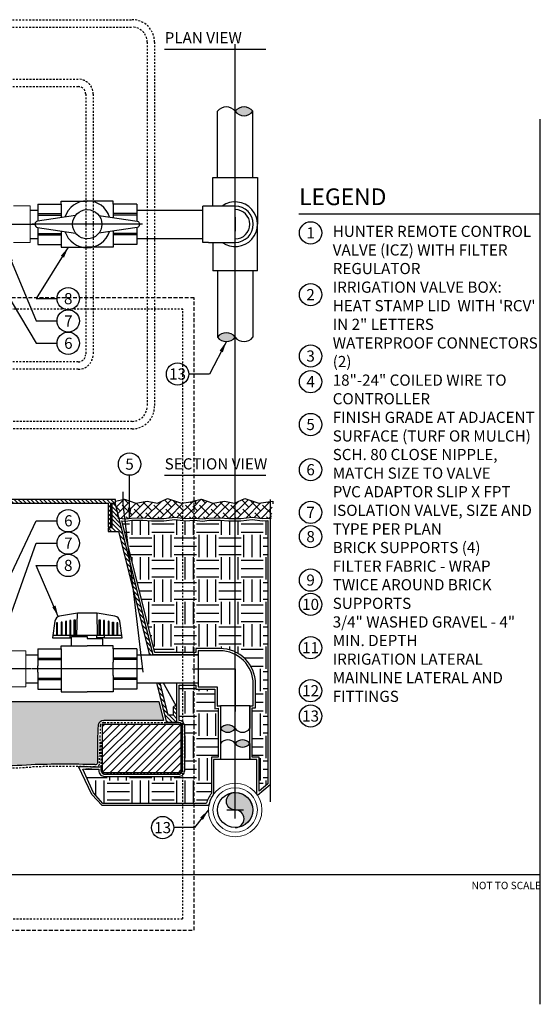
# Model space of a CAD drawing. Extents: x -3 to 267, y -12 to 57.
# Drawn here: x 164 to 199, y -9 to 57 of the extents above; entities that cross this region are included whole.
import ezdxf
from ezdxf.enums import TextEntityAlignment as Align

# ---------------------------------------------------------------- set-up
doc = ezdxf.new("R2010")
doc.units = 0
doc.header["$MEASUREMENT"] = 0
doc.linetypes.add('HIDDEN2', pattern=[0.1875, 0.125, -0.0625])
for name, color, linetype in [('HI-DETL-FINE', 249, 'Continuous'), ('HI-DETL-MED', 2, 'Continuous'), ('HI-DETL-THIN', 1, 'Continuous'), ('HI-HTCH-FILL', 9, 'Continuous'), ('HI-SCREEN', 252, 'Continuous'), ('HI-SCREEN-HIDDEN', 252, 'HIDDEN2'), ('HI-TEXT-STND', 2, 'Continuous')]:
    doc.layers.add(name, color=color, linetype=linetype)
doc.layers.add('HI-GRND', color=6, linetype='Continuous', lineweight=25)
doc.layers.add('HI-NPLT', color=252, linetype='HIDDEN2', plot=False)
doc.layers.add('REF', color=5, linetype='Continuous', plot=False)
doc.styles.add('HUNTER', font='ARIALN.TTF')
doc.styles.add('HUNTER BOLD', font='ARIALNB.TTF')
doc.dimstyles.new('HUNTER', dxfattribs={"dimtxt": 0.125, "dimasz": 0.1, "dimexe": 0.05, "dimexo": 0.05, "dimgap": 0.09, "dimtad": 0, "dimtoh": 1, "dimdec": 3, "dimzin": 3, "dimdsep": 46, "dimlunit": 4, "dimtxsty": 'HUNTER', "dimblk": 'ARCHTICK', "dimcen": 0.1, "dimclrd": 249, "dimclre": 249, "dimclrt": 1, "dimadec": 4, "dimazin": 2, "dimtfac": 1, "dimtdec": 3, "dimtofl": 0, "dimtmove": 2, "dimatfit": 0, "dimfxl": 1, "dimfrac": 2, "dimtolj": 1, "dimtzin": 0, "dimarcsym": 0})
pattern_1 = [(0, (4.5, 2), (1.5, 1.5), [1.5, -1.5]), (0, (4.5, 2.5625), (1.5, 1.5), [1.5, -1.5]), (0, (4.5, 3.125), (1.5, 1.5), [1.5, -1.5]), (90, (4.6875, 3.3125), (-1.5, 1.5), [1.5, -1.5]), (90, (5.25, 3.3125), (-1.5, 1.5), [1.5, -1.5]), (90, (5.8125, 3.3125), (-1.5, 1.5), [1.5, -1.5])]

# ---------------------------------------------------------------- blocks, each defined once
blk = doc.blocks.new('_ARCHTICK')
at = {"color": 0, "linetype": 'ByBlock', "const_width": 0.15}
blk.add_lwpolyline([(-0.5, -0.5), (0.5, 0.5)], dxfattribs=at)
blk = doc.blocks.new('VALVE-PLAN')
for points in [[(-0.5228080805476338, 0.3946415445999207), (-2.2313956613242, 0.1408398365403301, 0.3716523038024772), (-2.338029096541163, 0.01719652172683084), (-2.338029096541163, -0.01719652172683084, 0.3716523038024772), (-2.2313956613242, -0.1408398365403301), (-0.5228080805476338, -0.3946415445999207)], [(0.5228080805476338, 0.3946415445999207), (2.2313956613242, 0.1408398365403301, -0.3716523038024772), (2.338029096541163, 0.01719652172683084), (2.338029096541163, -0.01719652172683084, -0.3716523038024772), (2.2313956613242, -0.1408398365403301), (0.5228080805476338, -0.3946415445999207)]]:
    blk.add_lwpolyline(points, format="xyb")
blk.add_circle((0, 0), 0.6550345317692177)
for start, end in [(17.94814220968293, 162.0518577903171), (197.9481422096829, 342.0518577903171)]:
    blk.add_arc((0, 0), 1.050792760312362, start, end)

msp = doc.modelspace()

# ---------------------------------------------------------------- hatches: boundary and pattern name
at = {"layer": 'HI-HTCH-FILL'}
for points in [[(179.2977609507967, 51.28921991850883, -0.4999999999999999), (178.1102609507967, 51.28921991850883, -0.5)], [(176.9227609507967, 36.1078741664049, -0.4999999999999999), (178.1102609507967, 36.1078741664049, -0.5)], [(177.1240125165764, 9.794481806009522, -0.4999999999999999), (178.1102625165764, 9.794481806009522, -0.5)], [(179.0965125165764, 8.793070213081636, -0.4999999999999999), (178.1102625165764, 8.793070213081636, -0.5)]]:
    msp.add_hatch(color=256, dxfattribs=at).paths.add_polyline_path(points)
h = msp.add_hatch(dxfattribs=at)
h.set_pattern_fill('ANSI31', color=256, scale=1.6, angle=90)
h.set_pattern_definition([(135, (119.5362822656494, 13.19865074340386), (-0.1414213562373095, -0.1414213562373095), [])])
h.paths.add_polyline_path([(153.8179795102102, 24.94865074340385), (169.5669360248828, 24.94865074340385), (169.5669360248828, 23.34861912088312), (169.7669360248828, 23.34861912088312), (169.7669360248828, 24.94865074340386), (170.0679795102102, 24.94865074340386), (170.0679795102102, 25.19865074340385), (153.8179795102102, 25.19865074340385), (137.5679795102102, 25.19865074340386), (137.5679795102102, 24.94865074340386), (137.8690229955375, 24.94865074340386), (137.8690229955375, 23.34861912088313), (138.0690229955375, 23.34861912088313), (138.0690229955375, 24.94865074340385)])
h = msp.add_hatch(dxfattribs=at)
h.set_pattern_fill('ANSI38', color=256, scale=3)
h.set_pattern_definition([(45, (37.27923794254988, -11.10852721491096), (-0.2651650429449553, 0.2651650429449554), []), (135, (37.27923794254988, -11.10852721491096), (-0.795495128834866, 0.2651650429449554), [0.9375, -0.5625])])
h.paths.add_polyline_path([(170.0679795102102, 24.89865074340407), (170.1805209937893, 23.9446894126982), (170.2784564209068, 23.93595204097073), (170.7573354159857, 23.89195081129333), (171.1536542324992, 23.94970100156411), (171.8886364903548, 23.96845313167209), (172.4938704104414, 23.91313518244079), (173.3085149857787, 23.91313518244079), (174.0657124098096, 24.00414255752412), (174.7665817542764, 23.90864394389837), (175.3642296874964, 23.94865074340385), (175.4501324355005, 25.07374896782882), (174.5105216548949, 24.94865074340385), (173.5709108742893, 25.25413646693011), (172.8869641855598, 24.94865074340385), (172.2030174968303, 25.08414495717102), (171.4348782827641, 24.94865074340385), (170.6667390686979, 25.2163445771165), (170.0679795102102, 25.07365074340386)])
h = msp.add_hatch(dxfattribs=at)
h.set_pattern_fill('ANSI38', color=256, scale=3)
h.set_pattern_definition([(45, (42.46185361233767, -11.10842899048599), (-0.2651650429449553, 0.2651650429449554), []), (135, (42.46185361233767, -11.10842899048599), (-0.795495128834866, 0.2651650429449554), [0.9375, -0.5625])])
h.paths.add_polyline_path([(175.250595179998, 24.89874896782903), (175.3642296874964, 23.94865074340385), (175.4610720906946, 23.9360502653957), (175.9399510857735, 23.8920490357183), (176.336269902287, 23.94979922598908), (177.0712521601426, 23.96855135609706), (177.6764860802292, 23.91323340686575), (178.4911306555665, 23.91323340686575), (179.2483280795974, 24.00424078194909), (179.9491974240642, 23.90874216832334), (180.5468453572842, 23.95317963477655), (180.6327481052883, 25.07384719225379), (179.6931373246827, 24.94874896782882), (178.7535265440771, 25.25423469135507), (178.0695798553476, 24.94874896782882), (177.385633166618, 25.08424318159599), (176.6174939525519, 24.94874896782882), (175.8493547384857, 25.21644280154147), (175.250595179998, 25.07374896782882)])
h = msp.add_hatch(dxfattribs=at)
h.set_pattern_fill('ANSI31', color=256, scale=1.6, angle=90)
h.set_pattern_definition([(135, (133.4429795102102, 10.19865074340386), (-0.1414213562373095, -0.1414213562373095), [])])
edge = h.paths.add_edge_path()
edge.add_line((174.1929795102102, 10.19865074340385), (173.4855056951803, 10.19865074340385))
edge.add_line((173.4855056951803, 10.19865074340385), (174.1929795102102, 10.19865074340385))
edge.add_line((174.1929795102102, 10.19865074340385), (174.1929795102102, 11.19865074340385))
edge.add_arc((174.0679795102102, 11.19865074340385), 0.125, 0, 180)
edge.add_line((173.9429795102102, 11.19865074340385), (173.9429795102102, 10.69865074340385))
edge.add_line((173.9429795102102, 10.69865074340385), (173.6181931854238, 10.69865074340385))
edge.add_line((173.6181931854238, 10.69865074340385), (170.0679795102102, 24.89865074340386))
edge.add_line((170.0679795102102, 24.89865074340386), (169.8169360248828, 24.89865074340386))
edge.add_line((169.8169360248828, 24.89865074340386), (169.8169360248828, 23.29861912088312))
edge.add_line((169.8169360248828, 23.29861912088312), (169.5669360248828, 23.29861912088312))
edge.add_line((169.5669360248828, 23.29861912088312), (169.5669360248828, 23.04861912088312))
edge.add_line((169.5669360248828, 23.04861912088312), (170.2728202402655, 23.04861912088312))
edge.add_line((170.2728202402655, 23.04861912088312), (173.4855056951803, 10.19865074340385))
h = msp.add_hatch(dxfattribs=at)
h.set_pattern_fill('GRAVEL', color=256, scale=2.5, style=0)
h.set_pattern_definition([(228.012787504, (6.299999999999997, 4.5), (-20.00000000000016, -22.50000000000001), [0.33634, -33.29772011768425]), (184.969740728, (6.075000000000003, 4.25), (29.99999999999994, 2.500000000000088), [0.57717, -57.13981190307499]), (132.510447078, (5.5, 4.2), (25.00000000000029, -27.49999999999966), [0.4069700000000001, -40.29008149024925]), (267.273689006, (4.525000000000006, 3.575), (2.50000000000006, 50.00000000000004), [0.5255949999999996, -52.03389510407247]), (292.833654178, (4.5, 3.05), (-12.49999999999997, 30.00000000000007), [0.5153874999999996, -51.02343282022073]), (357.273689006, (4.700000000000003, 2.575), (-50.00000000000004, 2.500000000000064), [0.5255949999999996, -52.03389510407247]), (37.6942404667, (5.224999999999994, 2.55), (-32.49999999999999, -24.99999999999993), [0.6950725, -68.81212137229001]), (72.2553283749, (5.775000000000006, 2.975), (17.50000000000007, 55.00000000000001), [0.6562199999999996, -64.96580374203343]), (121.429565615, (5.974999999999994, 3.6), (-20.00000000000005, 32.49999999999997), [0.527375, -52.2101827743225]), (175.236358309, (5.700000000000003, 4.05), (27.49999999999996, -2.500000000000095), [0.6020800000000001, -29.50190644698075]), (222.397437798, (5.099999999999994, 4.1), (-29.99999999999991, -27.49999999999993), [0.77862, -77.08343751198724]), (138.814074834, (7, 3.55), (-17.50000000000008, 15), [0.2657524999999998, -26.30961203183674]), (171.46923439, (6.799999999999997, 3.725), (32.49999999999999, -4.999999999999988), [0.5055925, -50.0537785403925]), (225, (6.299999999999997, 3.8), (-2.775557561562891e-16, -2.499999999999832), [0.3535525, -3.18198140593275]), (203.198590514, (6.125, 4.1), (12.49999999999997, 4.999999999999939), [0.190395, -18.84903776465975]), (291.801409486, (5.950000000000003, 4.025), (-2.49999999999921, 7.500000000000257), [0.2692575, -13.19365451783625]), (30.96375653209999, (6.049999999999997, 3.775), (7.500000000000132, 4.999999999999948), [0.4373224999999999, -14.14005723711325]), (161.565051177, (6.424999999999997, 4), (5.000000000000028, -2.499999999999942), [0.3162274999999998, -7.589466650420996]), (16.389540334, (4.5, 4.025), (24.99999999999991, 7.50000000000011), [0.443, -43.8571128666735]), (70.3461759419, (4.924999999999997, 4.15), (-10.00000000000305, -27.50000000000849), [0.3716524999999999, -36.7935193682975]), (293.198590514, (6.424999999999997, 4.5), (-4.999999999999926, 12.49999999999998), [0.3807875, -18.65864526465975]), (343.610459666, (6.575000000000003, 4.15), (-24.99999999999991, 7.500000000000108), [0.4429999999999998, -43.85711286667247]), (339.44395478, (4.5, 2.475), (-12.50000000000009, 5.000000000000061), [0.4271999999999998, -20.93280936329374]), (294.775140569, (4.900000000000006, 2.325), (-12.50000000000001, 27.5), [0.357945, -35.43660765819]), (66.8014094864, (6.450000000000003, 2), (4.999999999999953, 12.49999999999993), [0.3807875, -18.65864526465975]), (17.3540246363, (6.599999999999994, 2.35), (-32.49999999999994, -9.999999999999908), [0.4190775, -41.48855903560001]), (69.44395478040002, (5.224999999999994, 2), (-5.000000000000018, -12.49999999999989), [0.2135999999999999, -21.14640936329373]), (101.309932474, (6.299999999999997, 2), (-2.499999999999909, 10.00000000000003), [0.127475, -12.620073783982]), (165.963756532, (6.275000000000006, 2.125), (7.499999999999897, -2.500000000000004), [0.5153875, -9.79237656404425]), (186.009005957, (5.775000000000006, 2.25), (25.00000000000011, 2.499999999999958), [0.477625, -47.28480793635701]), (303.690067526, (6.049999999999997, 3.55), (-2.499999999999968, 4.999999999999964), [0.3605549999999997, -8.653323188659993]), (353.157226587, (6.25, 3.25), (42.50000000000004, -5.000000000000132), [0.6294850000000001, -62.31890656007075]), (60.9453959009, (6.875, 3.175), (-9.99999999999994, -17.49999999999994), [0.25739, -25.4816853524675]), (90, (7, 3.4), (-2.5, 2.5), [0.15, -2.35]), (120.256437164, (5.724999999999994, 2.325), (10.00000000000002, -17.50000000000002), [0.34731, -34.38379997362451]), (48.01278750420001, (5.549999999999997, 2.625), (20, 22.49999999999994), [0.67268, -32.96138011768424]), (0, (6, 3.125), (2.5, 2.5), [0.65, -1.85]), (325.3048464690001, (6.650000000000006, 3.125), (25.00000000000035, -17.49999999999956), [0.3952849999999998, -39.13318575210497]), (254.054604099, (6.974999999999994, 2.9), (-2.500000000000094, -10.00000000000001), [0.364005, -17.83626972320125]), (207.645975364, (6.875, 2.55), (-47.49999999999987, -25.00000000000012), [0.5926625, -58.6736854556485]), (175.42607874, (6.349999999999994, 2.275), (-32.49999999999989, 2.500000000000004), [0.6269975, -62.07268351992225])])
edge = h.paths.add_edge_path()
edge.add_line((173.2980034412529, 10.348650730584), (169.291998355359, 10.3486506802016))
edge.add_arc((169.2919987702851, 9.948650680200727), 0.4000000000010895, 90.00005943378873, 168.6004072216953)
edge.add_arc((212.0928929239342, 8.016176137872339), 43.23981725205483, 177.3336136312581, 180.0896315050494)
edge.add_line((168.853128580919, 7.948533314081045), (168.853128580919, 7.467407631976153))
edge.add_arc((168.753128580919, 7.467407631976153), 0.1000000000000227, 266.29399714897437, 360, ccw=False)
edge.add_arc((167.6063924255444, -10.23670388012637), 17.64121101399237, 86.29399714906002, 86.52268367125973)
edge.add_arc((166.6625882780856, -55.04191838784762), 62.44642560596986, 88.15197713950114, 92.06673567210845)
edge.add_arc((161.8365279062741, 45.11732899924395), 37.84108963834112, 266.2227700711534, 273.9003789751689, ccw=False)
edge.add_arc((156.9309473528289, -18.72236922917197), 26.19217067444717, 84.71466765533812, 95.67574705636036)
edge.add_arc((151.8824545207167, 32.07456573046581), 24.85502201202245, 263.8223542331396, 275.6757470563611, ccw=False)
edge.add_arc((147.7904778334929, -14.30903663123044), 21.71920498908482, 86.2584937253797, 93.95075262967056)
edge.add_arc((143.7994311141459, 45.11732899924396), 37.84108963834111, 266.10324697215145, 273.77987628343686, ccw=False)
edge.add_arc((140.0289232352048, -10.23670387895953), 17.64121101282502, 86.10324697215144, 93.70600285103738)
edge.add_arc((138.8821870798757, 7.467407631976142), 0.09999999999999844, 179.999999999998, 273.7060028510097, ccw=False)
edge.add_line((138.7821870798757, 7.467407631976146), (138.7821870798758, 9.948650743403844))
edge.add_arc((138.3821870798758, 9.948650743403856), 0.3999999999999773, 359.9999999999982, 450.000000000004)
edge.add_line((138.3821870798758, 10.34865074340386), (134.3379555823726, 10.34865074340386))
edge.add_line((134.3379555823726, 10.34865074340386), (134.6542184541615, 11.61362609143894))
edge.add_line((134.6542184541615, 11.61362609143894), (172.9817405662588, 11.61362609143894))
edge.add_line((172.9817405662588, 11.61362609143894), (173.2980034407812, 10.3486507324705))
h = msp.add_hatch(dxfattribs=at)
h.set_pattern_fill('ANSI31', color=256, scale=2.90439038326374, angle=-4.969616689786745e-17)
h.set_pattern_definition([(45, (156.9391306871377, 3.327212562597831), (-0.2567142669023483, 0.2567142669023483), [])])
h.paths.add_polyline_path([(174.4673361505845, 6.831211562232145), (174.4673361505845, 10.09865074340385), (169.203128580919, 10.09865074340385), (169.203128580919, 6.831211562232145)])
at = {"layer": 'HI-SCREEN-HIDDEN'}
h = msp.add_hatch(color=256, dxfattribs=at)
edge = h.paths.add_edge_path()
edge.add_arc((178.1138520443546, 3.735667808986028), 0.590072472121147, 270.3485437301889, 450.3485437301889)
edge.add_arc((178.1066714230201, 4.915790907690329), 0.590072472121145, 90.34869576968441, 270.34869576968435, ccw=False)
edge.add_arc((178.1102609507967, 4.325729353574571), 1.180144944241253, -89.65138025006343, 90.34861974993657, ccw=False)

# ---------------------------------------------------------------- linework, layer by layer
at = {"layer": 'HI-DETL-FINE'}
for p, q in [((164.8478092910079, 44.41119691301069), (166.426651053825, 44.41119691301069)), ((171.4978109004406, 44.41119691301069), (169.9189691376235, 44.41119691301069)), ((164.8478092910079, 44.31793327968412), (166.426651053825, 44.31793327968412)), ((171.4978109004406, 44.31793327968412), (169.9189691376235, 44.31793327968412)), ((164.8478092910079, 43.07916080522958), (166.426651053825, 43.07916080522958)), ((171.4978109004406, 43.07916080522958), (169.9189691376235, 43.07916080522958)), ((164.8478092910079, 42.98589717190301), (166.426651053825, 42.98589717190301)), ((171.4978109004406, 42.98589717190301), (169.9189691376235, 42.98589717190301)), ((167.4785353848328, 16.04413207000717), (167.5173737209429, 17.56400562311631)), ((168.8659270580997, 16.04413207000717), (168.8270887219894, 17.56400562311631)), ((167.4785353848328, 16.04413207000717), (165.8559560095657, 16.04413207000717)), ((167.0154961109866, 15.88834718849877), (167.0154961109866, 16.04413207000717)), ((167.1212226926198, 15.98004881542544), (168.1720154529324, 15.98004881542544)), ((170.4885064333668, 16.04413207000717), (167.4785353848328, 16.04413207000717)), ((167.5264359993687, 15.98004881542544), (167.5264359993687, 16.04413207000717)), ((168.8175949064959, 15.85533460280539), (168.8175949064959, 16.04413207000717)), ((169.3285347948778, 15.88834718849877), (169.3285347948778, 16.04413207000717))]:
    msp.add_line(p, q, dxfattribs=at)
for points in [[(166.1817664958226, 16.04413207000717), (166.1817664958226, 16.90785351138932), (166.1166043985714, 16.89620201055635), (166.1166043985714, 16.04413207000717)], [(166.4786639985312, 16.04413207000717), (166.4786639985312, 16.96050103367196), (166.4126388271439, 16.9488495328389), (166.4126388271439, 16.04413207000717)], [(166.7746984271038, 16.04413207000717), (166.7746984271038, 17.01293278742045), (166.7086732557167, 17.00128128658757), (166.7086732557167, 16.04413207000717)], [(167.0707328556767, 16.04413207000717), (167.0707328556767, 17.06514877263533), (167.0051392213572, 17.05349727180227), (167.0051392213572, 16.04413207000717)], [(167.3011736499299, 16.04413207000717), (167.3011736499299, 17.1061447940849), (167.3667672842492, 17.11779629491788), (167.3667672842492, 16.04413207000717)], [(168.9772636216154, 16.04413207000717), (168.9772636216154, 17.11779629491788), (169.0428572559345, 17.1061447940849), (169.0428572559345, 16.04413207000717)], [(169.3388916845072, 16.04413207000717), (169.3388916845072, 17.05349727180227), (169.2737295872558, 17.06514877263533), (169.2737295872558, 16.04413207000717)], [(169.6357891872157, 16.04413207000717), (169.6357891872157, 17.00128128658757), (169.5697640158284, 17.01293278742045), (169.5697640158284, 16.04413207000717)], [(169.8657984444013, 16.04413207000717), (169.8657984444013, 16.96050103367196), (169.9318236157884, 16.9488495328389), (169.9318236157884, 16.04413207000717)], [(170.2278580443611, 16.04413207000717), (170.2278580443611, 16.89620201055635), (170.1622644100417, 16.90785351138932), (170.1622644100417, 16.04413207000717)], [(168.1720154529324, 15.98004881542544), (168.1720154529324, 15.85533460280539), (169.2228082132447, 15.85533460280539)]]:
    msp.add_lwpolyline(points, dxfattribs=at)
at = {"layer": 'HI-DETL-MED', "linetype": 'HIDDEN2'}
msp.add_lwpolyline([(159.3318006617137, 7.208896779765077, 0.03350962429485401), (164.4183549237147, 7.214069757320125, -0.01706482227963131), (168.6694189773274, 7.222174585749279, -0.0009673951468376413), (168.7369693661605, 7.217930419031983, 0.4332878905493071), (169.003128580919, 7.467407631976151), (169.003128580919, 7.948650743403853, -0.01195241834758049), (169.049134064205, 10.00795274205461, -0.3456855538814651), (169.2919985109568, 10.19865068020168), (174.3173361505845, 10.19865074340386, -0.414213562373095), (174.5673361505845, 9.948650743403856), (174.5673361505845, 6.981211562232144, -0.414213562373095), (174.3173361505845, 6.731211562232144), (169.353128580919, 6.731211562232144, -0.414213562373095), (169.103128580919, 6.981211562232144), (169.103128580919, 8.930992691777359)], format="xyb", dxfattribs=at)
at = {"layer": 'HI-DETL-THIN'}
for p, q in [((176.6093234772544, 44.91729699335343), (176.6093234772544, 46.83542205500908)), ((176.6093234772544, 46.83542205500908), (179.6111984243389, 46.83542205500908)), ((179.6111984243389, 46.83542205500908), (179.6111984243389, 43.69854704245689)), ((164.8478092910079, 45.05424327332307), (166.426651053825, 45.05424327332307)), ((166.426651053825, 45.05424327332307), (166.426651053825, 44.14761719838173)), ((169.9189691376235, 45.05424327332307), (169.9189691376235, 44.14761719838173)), ((171.4978109004406, 45.05424327332307), (169.9189691376235, 45.05424327332307)), ((175.9469610414218, 42.4797970915603), (175.9469610414218, 44.9172969933534)), ((176.3219610368899, 44.91729699335343), (175.9469610414218, 44.91729699335343)), ((178.1102609507967, 44.91729699335343), (176.3219610368899, 44.91729699335343)), ((178.1102609507967, 42.4797970915603), (178.1102609507967, 44.91729699335343)), ((178.1102609507967, 44.16729704245685), (178.1102609507967, 43.22979704245685)), ((179.6111984243389, 40.56167202990463), (179.6111984243389, 43.69854704245681)), ((166.426651053825, 43.24947688653197), (166.426651053825, 42.34285081159063)), ((169.9189691376235, 43.24947688653197), (169.9189691376235, 42.34285081159063)), ((176.3219610368899, 42.4797970915603), (175.9469610414218, 42.4797970915603)), ((176.3219610368899, 42.4797970915603), (178.1102609507967, 42.4797970915603)), ((176.6093234772544, 42.47979709156027), (176.6093234772544, 40.56167202990463)), ((164.8478092910079, 42.34285081159063), (166.426651053825, 42.34285081159063)), ((171.4978109004406, 42.34285081159063), (169.9189691376235, 42.34285081159063)), ((167.0154961109866, 15.88834718849877), (167.1212226926198, 15.88834718849877)), ((167.1212226926198, 15.35518314112043), (167.1212226926198, 15.98004881542544)), ((169.3285347948778, 15.88834718849877), (168.8175949064959, 15.88834718849877)), ((169.2228082132447, 15.35518314112043), (169.2228082132447, 15.85533460280539)), ((164.8478092910079, 15.16768314112043), (166.426651053825, 15.16768314112043)), ((171.4978109004406, 15.16768314112043), (169.9189691376235, 15.16768314112043)), ((164.8478092910079, 12.45629067938798), (166.426651053825, 12.45629067938798)), ((171.4978109004406, 12.45629067938798), (169.9189691376235, 12.45629067938798)), ((177.1240125165764, 11.32761192996598), (177.1240125165764, 9.79448180600949)), ((179.0965125165765, 11.33516992211222), (179.0965125165764, 9.794481806009465)), ((177.1240125165764, 8.793070213081656), (177.1240125165764, 7.72322920489371)), ((177.1240125165781, 8.786767187259706), (177.1240125165782, 7.723229204893707)), ((179.0965125165763, 8.793070213081783), (179.0965125165761, 7.723229204893707)), ((179.0965125165781, 8.786767187259834), (179.0965125165779, 7.723229204893707))]:
    msp.add_line(p, q, dxfattribs=at)
at = {"layer": 'HI-DETL-THIN', "lineweight": 15}
for p, q in [((176.6590125415416, 7.723229204893694), (176.6590125415416, 5.392464932763597)), ((176.6590125415416, 7.723229204893694), (179.5615124916145, 7.723229204893694)), ((179.5615124916145, 5.392464932763597), (179.5615124916145, 7.723229204893694))]:
    msp.add_line(p, q, dxfattribs=at)
at = {"layer": 'HI-DETL-THIN'}
for points in [[(176.9227609507967, 46.83542205500908), (176.9227609507967, 51.28921991850885)], [(179.2977609507967, 46.83542205500908), (179.2977609507967, 51.28921991850885)], [(164.8478092910079, 45.05424327332307), (164.8478092910079, 43.91308854988443)], [(166.426651053825, 45.05424327332307), (166.426651053825, 45.24174327332307), (168.1728100957243, 45.24174327332308)], [(169.9189691376235, 45.05424327332307), (169.9189691376235, 45.24174327332307), (168.1728100957243, 45.24174327332308)], [(171.4978109004406, 45.05424327332307), (171.4978109004406, 43.91308854988443)], [(164.3478092910079, 44.64854704245684), (164.8478092910079, 44.64854704245684)], [(171.4978109004406, 44.64854704245684), (175.9469610414218, 44.64854704245684)], [(164.8478092910079, 43.48400553502928), (164.8478092910079, 42.34285081159063)], [(171.4978109004406, 43.48400553502928), (171.4978109004406, 42.34285081159063)], [(164.3478092910079, 42.74854704245686), (164.8478092910079, 42.74854704245686)], [(171.4978109004406, 42.74854704245686), (175.9469610414218, 42.74854704245686)], [(166.426651053825, 42.34285081159063), (166.426651053825, 42.15535081159063), (168.1728100957243, 42.15535081159062)], [(169.9189691376235, 42.34285081159063), (169.9189691376235, 42.15535081159063), (168.1728100957243, 42.15535081159062)], [(179.6111984243389, 40.56167202990463), (176.6093234772544, 40.56167202990463)], [(176.9227609507967, 40.56167202990468), (176.9227609507967, 36.10787416640491)], [(179.2977609507967, 40.56167202990468), (179.2977609507967, 36.10787416640491)], [(166.426651053825, 15.16768314112043), (166.426651053825, 15.35518314112043), (168.1728100957243, 15.35518314112043)], [(169.9189691376235, 15.16768314112043), (169.9189691376235, 15.35518314112043), (168.1728100957243, 15.35518314112043)], [(164.047809331952, 14.76198691025421), (164.8478092910079, 14.76198691025421)], [(164.8478092910079, 15.16768314112043), (164.8478092910079, 14.02652841768179)], [(164.8478092910079, 13.59744540282663), (164.8478092910079, 14.02652841768179)], [(164.8478092910079, 13.59744540282663), (164.8478092910079, 12.45629067938798)], [(164.047809331952, 12.86198691025421), (164.8478092910079, 12.86198691025421)], [(166.426651053825, 12.45629067938798), (166.426651053825, 12.26879067938798), (168.1728100957243, 12.26879067938798)], [(169.9189691376235, 12.45629067938798), (169.9189691376235, 12.26879067938798), (168.1728100957243, 12.26879067938798)]]:
    msp.add_lwpolyline(points, dxfattribs=at)
at = {"layer": 'HI-DETL-THIN', "lineweight": 15}
for points in [[(163.2198093367596, 42.46640140952235), (164.3478092910079, 42.46640140952235), (164.3478092910079, 44.93390148475093), (163.2198093367596, 44.93390148475093)], [(162.3978093319521, 15.02931665429875), (164.047809331952, 15.02931665429875), (164.047809331952, 14.80806665429875), (164.047809331952, 12.82056665429876), (164.047809331952, 12.59931665429875), (162.3978093319521, 12.59931665429875)]]:
    msp.add_lwpolyline(points, dxfattribs=at)
at = {"layer": 'HI-DETL-THIN'}
for points in [[(153.8179795102102, 24.94865074340385), (169.5669360248828, 24.94865074340385), (169.5669360248828, 23.34861912088312), (169.7669360248828, 23.34861912088312), (169.7669360248828, 24.94865074340386), (170.0679795102102, 24.94865074340386), (170.0679795102102, 25.19865074340385), (153.8179795102102, 25.19865074340385), (137.5679795102102, 25.19865074340386), (137.5679795102102, 24.94865074340386), (137.8690229955375, 24.94865074340386), (137.8690229955375, 23.34861912088313), (138.0690229955375, 23.34861912088313), (138.0690229955375, 24.94865074340385)], [(169.203128580919, 10.09865074340385), (174.4673361505845, 10.09865074340385), (174.4673361505845, 6.831211562232145), (169.203128580919, 6.831211562232145)]]:
    msp.add_lwpolyline(points, close=True, dxfattribs=at)
msp.add_lwpolyline([(174.1929795102102, 10.19865074340385), (173.4855056951803, 10.19865074340385), (174.1929795102102, 10.19865074340385), (174.1929795102102, 11.19865074340385, 0.9999999999999999), (173.9429795102102, 11.19865074340385), (173.9429795102102, 10.69865074340385), (173.6181931854238, 10.69865074340385), (170.0679795102102, 24.89865074340386), (169.8169360248828, 24.89865074340386), (169.8169360248828, 23.29861912088312), (169.5669360248828, 23.29861912088312), (169.5669360248828, 23.04861912088312), (170.2728202402655, 23.04861912088312), (173.4855056951803, 10.19865074340385)], format="xyb", dxfattribs=at)
msp.add_lwpolyline([(178.1174415721312, 3.145606254870271, 1), (178.110262516578, 4.325729363101785, -1), (178.1030803294621, 5.505852452278872, -1), (178.1174415721312, 3.145606254870271)], format="xyb", close=True, dxfattribs=at)
at = {"layer": 'HI-DETL-THIN', "lineweight": 15}
for radius in [1.801125, 1.490624999999999, 1.180125]:
    msp.add_circle((178.110262516578, 4.325729363101785), radius, dxfattribs=at)
at = {"layer": 'HI-DETL-THIN'}
msp.add_circle((178.110262516578, 4.325729363101785), 1.180144944242298, dxfattribs=at)
for centre, radius, start, end in [((177.5165109507967, 50.84390741850884), 0.7421875000000063, 36.86989764584416, 143.1301023541559), ((178.7040109507967, 50.84390741850884), 0.7421875000000063, 36.86989764584416, 143.1301023541559), ((178.7040109507967, 51.73453241850885), 0.7421875000000063, 216.8698976458442, 323.1301023541558), ((178.1102609507967, 43.69854704245685), 1.5009375, 234.2910606203019, 125.708939379698), ((178.1102609507967, 43.69854704245685), 1.218749950896567, 270, 90), ((178.1102609507967, 43.69854704245685), 0.9834374999999999, 270, 90), ((177.5165109507967, 35.66256166640491), 0.7421875000000063, 36.86989764584416, 143.1301023541559), ((177.5165109507967, 36.55318666640492), 0.7421875000000063, 216.8698976458442, 323.1301023541558), ((178.7040109507967, 36.55318666640492), 0.7421875000000063, 216.8698976458442, 323.1301023541558), ((177.6171375165764, 9.424638056009519), 0.6164062500000045, 36.86989764584419, 143.1301023541559), ((177.6171375165764, 10.16432555600952), 0.6164062500000045, 216.8698976458442, 323.1301023541558), ((178.6033875165764, 10.16432555600952), 0.6164062500000045, 216.8698976458442, 323.1301023541558), ((177.6171375165764, 8.423226463081633), 0.6164062500000044, 36.86989764584415, 143.1301023541559), ((178.6033875165764, 8.423226463081633), 0.6164062500000044, 36.86989764584415, 143.1301023541559), ((178.6033875165764, 9.162913963081639), 0.6164062500000044, 216.8698976458442, 323.1301023541558)]:
    msp.add_arc(centre, radius, start, end, dxfattribs=at)
msp.add_open_spline([(169.3285347948779, 15.88834718849963), (169.3285347948779, 15.88834718849963), (170.5100832867614, 15.88834718849963), (170.5100832867614, 15.88834718849963), (170.5100832867614, 15.88834718849963), (170.350414571642, 17.02113199171063), (170.350414571642, 17.02113199171063), (170.3271115699759, 17.18813683698459), (170.1985135237445, 17.32105025389481), (170.0323717526069, 17.35039477451099), (170.0323717526069, 17.35039477451099), (168.8270887219894, 17.56400562311665), (168.8270887219894, 17.56400562311665), (168.8270887219894, 17.56400562311665), (168.8270887219894, 17.56400562311665), (168.8270887219894, 17.56400562311665), (168.8270887219894, 17.56400562311665), (168.1720154529324, 17.56400562311665), (168.1720154529324, 17.56400562311665), (168.1720154529324, 17.56400562311665), (167.5173737209429, 17.56400562311665), (167.5173737209429, 17.56400562311665), (167.5173737209429, 17.56400562311665), (166.3112276161897, 17.35039477451099), (166.3112276161897, 17.35039477451099), (166.1455173821202, 17.32105025389481), (166.0173508729565, 17.18813683698459), (165.9936163342225, 17.02113199171063), (165.9936163342225, 17.02113199171063), (165.8339476191032, 15.88834718849963), (165.8339476191032, 15.88834718849963), (165.8339476191032, 15.88834718849963), (167.0154961109866, 15.88834718849963), (167.0154961109866, 15.88834718849963)], degree=3, knots=[0, 0, 0, 0, 1, 1, 1, 2, 2, 2, 3, 3, 3, 4, 4, 4, 5, 5, 5, 6, 6, 6, 7, 7, 7, 8, 8, 8, 9, 9, 9, 10, 10, 10, 11, 11, 11, 11], dxfattribs=at)
at = {"layer": 'HI-GRND'}
for points in [[(170.2305209937893, 23.94468941269819), (170.2784564209067, 23.93595204097074), (170.7573354159857, 23.89195081129333), (171.1536542324992, 23.94970100156411), (171.800420423502, 23.96620241181381), (171.9132616259893, 23.96620241181381)], [(171.9132616259893, 23.96620241181381), (172.4938704104414, 23.91313518244079), (173.3085149857787, 23.91313518244079), (174.0657124098096, 24.00414255752412), (174.7665817542764, 23.90864394389837), (175.3642296874964, 23.94865074340385)], [(175.3642296874964, 23.94865074340385), (175.4610720906945, 23.9360502653957), (175.9399510857735, 23.8920490357183), (176.336269902287, 23.94979922598908), (176.9830360932898, 23.96630063623878), (177.0958772957771, 23.96630063623878)], [(177.0958772957771, 23.96630063623878), (177.6764860802292, 23.91323340686575), (178.4911306555665, 23.91323340686575), (179.2483280795974, 24.00424078194909), (179.9491974240642, 23.90874216832334), (180.5468453572842, 23.95317963477655)]]:
    msp.add_lwpolyline(points, dxfattribs=at)
at = {"layer": 'HI-SCREEN'}
msp.add_line((174.1578191833465, 11.28556353377881), (172.8929136842757, 13.59959413963027), dxfattribs=at)
for points in [[(172.8929136842757, 13.59959413963027), (174.1929795102102, 13.59959413963027)], [(174.1929795102102, 11.19865074340385), (174.1929795102102, 13.59959413963027)]]:
    msp.add_lwpolyline(points, dxfattribs=at)
at = {"layer": 'HI-SCREEN-HIDDEN'}
for points in [[(133.4429795102102, 57.44854704245685), (171.1929795102102, 57.44854704245685, -0.414213562373095), (172.6929795102102, 55.94854704245685), (172.6929795102102, 31.44854704245685, -0.414213562373095), (171.1929795102102, 29.94854704245685), (133.4429795102102, 29.94854704245685, -0.414213562373095), (131.9429795102102, 31.44854704245685), (131.9429795102102, 55.94854704245685, -0.414213562373095)], [(133.4429795102102, 56.94854704245685), (171.1929795102102, 56.94854704245685, -0.4142135623730951), (172.1929795102102, 55.94854704245685), (172.1929795102102, 31.44854704245685, -0.4142135623730951), (171.1929795102102, 30.44854704245685), (133.4429795102102, 30.44854704245685, -0.4142135623730951), (132.4429795102102, 31.44854704245685), (132.4429795102102, 55.94854704245685, -0.4142135623730951)], [(137.0679795102102, 53.44854704245685), (167.5679795102102, 53.44854704245685, -0.414213562373095), (168.5679795102102, 52.44854704245685), (168.5679795102102, 34.94854704245685, -0.414213562373095), (167.5679795102102, 33.94854704245685), (137.0679795102102, 33.94854704245685, -0.414213562373095), (136.0679795102102, 34.94854704245685), (136.0679795102102, 52.44854704245685, -0.414213562373095)], [(137.0679795102102, 52.94854704245685), (167.5679795102102, 52.94854704245685, -0.4142135623730951), (168.0679795102102, 52.44854704245685), (168.0679795102102, 34.94854704245685, -0.4142135623730951), (167.5679795102102, 34.44854704245685), (137.0679795102102, 34.44854704245685, -0.4142135623730951), (136.5679795102102, 34.94854704245685), (136.5679795102102, 52.44854704245685, -0.4142135623730951)]]:
    msp.add_lwpolyline(points, format="xyb", close=True, dxfattribs=at)
at = {"layer": 'HI-TEXT-STND'}
msp.add_line((137.4, 0), (198.6, 0), dxfattribs=at)
for points in [[(173.3546048557647, 55.47321086593342), (180.1684784198113, 55.47321086593342)], [(182.3791896539301, 44.4010442018612), (198.6, 44.4010442018612)], [(173.3546048557647, 26.82965153203594), (180.1684784198113, 26.82965153203594)]]:
    msp.add_lwpolyline(points, dxfattribs=at)
at = {"layer": 'HI-TEXT-STND', "linetype": 'ByBlock', "lineweight": -2, "transparency": 16777216}
for centre in [(183.1771836599542, 43.11646002215466), (183.1771836599542, 38.96738781537923), (166.8923386369416, 38.69870961189243), (166.8923386369416, 37.19870961189243), (166.8923386369416, 35.69870961189243), (183.1771836599542, 34.84061453879059), (174.2365521839476, 33.63051172822444), (183.1771836599542, 33.11272404579947), (183.1771836599542, 30.23674590428146), (171.0141628269381, 27.57359889293035), (183.1771836599542, 27.20061124475946), (166.8923386369416, 23.76471092731159), (183.1771836599542, 24.32983796817082), (183.1771836599542, 22.69906979762708), (166.8923386369416, 22.26471092731159), (166.8923386369416, 20.76471092731159), (183.1771836599542, 19.77906979762708), (183.1771836599542, 18.14673916249467), (183.1771836599542, 15.23191585165717), (183.1771836599542, 12.34249274209009), (183.1771836599542, 10.64045420015982), (173.2365521839476, 3.141700973362397)]:
    msp.add_circle(centre, 0.75, dxfattribs=at)
at = {"layer": 'REF'}
for p, q in [((178.110262516578, 3.763229363101785), (178.110262516578, 4.888229363101785)), ((177.547762516578, 4.325729363101785), (178.672762516578, 4.325729363101785))]:
    msp.add_line(p, q, dxfattribs=at)
for points in [[(178.1102609507967, 4.325729353574571), (178.1102609507967, 55.8078372951295)], [(198.6, -8.736648832677815), (198.6, 50.75419808783857)], [(160.4029436751628, 43.69694263777763), (164.7227955621466, 43.69694263777763)], [(171.8728109004406, 43.69854704245685), (164.4728092910079, 43.69854704245685)], [(170.0679795102102, 25.07365074340386), (170.6667390686979, 25.2163445771165), (171.4348782827641, 24.94865074340385), (172.2030174968303, 25.08414495717102), (172.8869641855598, 24.94865074340385), (173.5709108742893, 25.25413646693011), (174.5105216548949, 24.94865074340385), (175.4501324355005, 25.07374896782882), (175.4501324355005, 24.89874896782882)], [(175.250595179998, 25.07374896782882), (175.8493547384857, 25.21644280154147), (176.6174939525519, 24.94874896782882), (177.385633166618, 25.08424318159599), (178.0695798553476, 24.94874896782882), (178.7535265440771, 25.25423469135507), (179.6931373246827, 24.94874896782882), (180.6327481052883, 25.07384719225379), (180.6327481052883, 24.89884719225378)], [(180.4501324355005, 25.19874896782882), (180.4501324355005, 4.867140518710812)], [(164.422809331952, 13.81431665429875), (160.4028093319521, 13.81431665429875)], [(179.0965125165765, 11.33516992211222), (177.1240125165764, 11.3351699221122)], [(178.110262516578, 4.325729363101785), (178.110262516578, 8.089979378164397), (178.110262516578, 8.652479378164397)], [(178.110262516578, 4.325729363101785), (178.110262516578, 8.052291833534124), (178.110262516578, 8.614791833534124)], [(179.0965125165779, 7.723229204893707), (177.1240125165782, 7.72322920489368)]]:
    msp.add_lwpolyline(points, dxfattribs=at)
msp.add_lwpolyline([(173.2980034412529, 10.348650730584), (169.291998355359, 10.3486506802016, 0.3570693144614602), (168.8998897385165, 10.02771082949479, 0.0120259762337465), (168.853128580919, 7.948533314081045), (168.853128580919, 7.467407631976153, -0.4332878905492913), (168.7466648950156, 7.367616746798477, 0.0009978335230012843), (168.6763912971337, 7.372027716868434, 0.01708301793892767), (164.4105503322056, 7.363885797758742, -0.03351242580841189), (159.3436569655968, 7.358440515999444, 0.04786323090429009), (154.340579911478, 7.341394911069937, -0.05176634924491775), (149.2077689518709, 7.363876215077366, 0.03357642042110504), (146.2940460446306, 7.358555696002632, -0.03350814672903804), (141.2277979094208, 7.363722977072753, 0.03318545463200941), (138.8886507657791, 7.367616746798475, -0.4332878905492428), (138.7821870798757, 7.467407631976146), (138.7821870798758, 9.948650743403844, 0.4142135623731086), (138.3821870798758, 10.34865074340386), (134.3379555823726, 10.34865074340386), (134.6542184541615, 11.61362609143894), (172.9817405662588, 11.61362609143894), (173.2980034407812, 10.3486507324705)], format="xyb", dxfattribs=at)

# ---------------------------------------------------------------- block references
at = {"layer": 'HI-DETL-THIN', "xscale": 1.5, "yscale": 1.5, "zscale": 1.5}
msp.add_blockref('VALVE-PLAN', (168.1728100957243, 43.69854704245685), dxfattribs=at)

# ---------------------------------------------------------------- texts
at = {"layer": 'HI-TEXT-STND', "style": 'HUNTER'}
for s, p in [('1', (183.1771836599542, 42.74146002215466)), ('8', (166.8938734254818, 38.32370961189243)), ('2', (183.1771836599542, 38.59238781537923)), ('7', (166.9025705605432, 36.82370961189243)), ('6', (166.9025705605432, 35.32370961189243)), ('3', (183.1771836599542, 34.46561453879059)), ('13', (174.2365521839476, 33.25551172822444)), ('4', (183.1771836599542, 32.73772404579947)), ('5', (183.1771836599542, 29.86174590428147)), ('5', (171.0141628269381, 27.19859889293035)), ('6', (183.1771836599542, 26.82561124475946)), ('7', (183.1771836599542, 23.95483796817082)), ('6', (166.9025705605432, 23.38971092731159)), ('7', (166.9025705605432, 21.88971092731159)), ('8', (183.1771836599542, 22.32406979762708)), ('8', (166.8938734254818, 20.38971092731159)), ('9', (183.1771836599542, 19.40406979762708)), ('10', (183.1771836599542, 17.77173916249467)), ('11', (183.1771836599542, 14.85691585165717)), ('12', (183.1771836599542, 11.96749274209009)), ('13', (183.1771836599542, 10.26545420015982)), ('13', (173.2365521839476, 2.766700973362397))]:
    msp.add_text(s, height=0.75, dxfattribs=at).set_placement(p, align=Align.CENTER)
msp.add_text('NOT TO SCALE', height=0.5, dxfattribs=at).set_placement((198.6463551992321, -0.5), align=Align.TOP_RIGHT)
at = {"layer": 'HI-TEXT-STND', "attachment_point": 1, "style": 'HUNTER BOLD'}
for s, insert, char_height in [('PLAN VIEW', (173.3722833689459, 56.61035679928557), 0.7499999999999997), ('LEGEND', (182.4057074237018, 46.10676310188941), 1.125), ('SECTION VIEW', (173.3722833689459, 27.96679746538808), 0.7499999999999997)]:
    msp.add_mtext(s, dxfattribs=dict(at, insert=insert, char_height=char_height))
at = {"layer": 'HI-TEXT-STND', "insert": (184.6624154867722, 43.59675748156266), "char_height": 0.7499999999999998, "width": 13.87117247441557, "attachment_point": 1, "style": 'HUNTER'}
msp.add_mtext('\\A1;\\pxa0.53333;HUNTER REMOTE CONTROL VALVE (ICZ) WITH FILTER REGULATOR\\PIRRIGATION VALVE BOX: HEAT STAMP LID  WITH \'RCV\' IN 2" LETTERS \\PWATERPROOF CONNECTORS (2)\\P18"-24" COILED WIRE TO CONTROLLER\\PFINISH GRADE AT ADJACENT SURFACE (TURF OR MULCH)\\PSCH. 80 CLOSE NIPPLE, MATCH SIZE TO VALVE\\PPVC ADAPTOR SLIP X FPT\\PISOLATION VALVE, SIZE AND TYPE PER PLAN\\PBRICK SUPPORTS (4)\\PFILTER FABRIC - WRAP TWICE AROUND BRICK SUPPORTS\\P3/4" WASHED GRAVEL - 4" MIN. DEPTH \\PIRRIGATION LATERAL\\PMAINLINE LATERAL AND FITTINGS', dxfattribs=at)

# ---------------------------------------------------------------- leaders
at = {"layer": 'HI-TEXT-STND'}
for points, override in [([(160.5145738657624, 42.76784017656227), (164.7456333494057, 35.69870961189241), (166.1423386369416, 35.69870961189244)], {"dimscale": 6, "dimasz": 0.125, "dimgap": 0.095, "dimtad": 0, "dimclrd": 256}), ([(162.7818093221981, 41.89940140955473), (164.7456333494057, 37.19870961189241), (166.1423386369416, 37.19870961189244)], {"dimscale": 6, "dimasz": 0.125, "dimgap": 0.095, "dimtad": 0, "dimclrd": 256}), ([(166.9007600571716, 42.15535081159063), (164.7456333494057, 38.69870961189241), (166.1423386369416, 38.69870961189244)], {"dimscale": 6, "dimasz": 0.125, "dimgap": 0.095, "dimtad": 0, "dimclrd": 256}), ([(177.5165109507967, 35.81099916640491), (176.3832574714835, 33.63051172822442), (174.9865521839476, 33.63051172822445)], {"dimscale": 6, "dimasz": 0.125, "dimgap": 0.095, "dimtad": 0, "dimclrd": 256}), ([(171.0141628269515, 23.8882462297843), (171.0141628269381, 26.82359889293035)], {"dimscale": 6, "dimasz": 0.125, "dimgap": 0.095, "dimclrd": 256}), ([(162.2178093319521, 15.17001288516498), (164.7456333494057, 22.26471092731157), (166.1423386369416, 22.2647109273116)], {"dimscale": 6, "dimasz": 0.125, "dimgap": 0.095, "dimtad": 0, "dimclrd": 256}), ([(166.2286637492439, 17.32610924773345), (164.7456333494057, 20.76471092731157), (166.1423386369416, 20.7647109273116)], {"dimscale": 6, "dimasz": 0.125, "dimgap": 0.095, "dimtad": 0, "dimclrd": 256}), ([(176.309137516578, 4.325729363101785), (175.3832574714835, 3.141700973362376), (173.9865521839476, 3.141700973362404)], {"dimscale": 6, "dimasz": 0.125, "dimgap": 0.095, "dimtad": 0, "dimclrd": 256})]:
    msp.add_leader(points, dimstyle='HUNTER', override=override, dxfattribs=at)

# ---------------------------------------------------------------- next in the draw order: wipeouts: each hides what was drawn before it
msp.add_wipeout([(165.666364800057, 14.761986910254207), (175.62588753628825, 14.761986910254207), (175.62588753628825, 12.86198691025421), (165.666364800057, 12.86198691025421)])

# ---------------------------------------------------------------- next in the draw order: hatches: boundary and pattern name
at = {"layer": 'HI-HTCH-FILL'}
h = msp.add_hatch(dxfattribs=at)
h.set_pattern_fill('EARTH', color=256, scale=6)
h.set_pattern_definition(pattern_1)
edge = h.paths.add_edge_path()
edge.add_line((180.3001324355005, 6.083537713940259), (179.7115124916145, 5.585484346666807))
edge.add_line((179.7115124916145, 5.585484346666807), (179.7115124916145, 7.873229204893694))
edge.add_line((179.7115124916145, 7.873229204893694), (179.2465125165779, 7.873229204893694))
edge.add_line((179.2465125165779, 7.873229204893694), (179.2465125165778, 11.18516992211222))
edge.add_line((179.2465125165778, 11.18516992211222), (179.479012467473, 11.18516992211222))
edge.add_line((179.479012467473, 11.18516992211222), (179.479012467473, 12.78120697986348))
edge.add_arc((177.0789968867859, 12.78072123135846), 2.400015629843391, 0.01159631591004192, 89.99962609151625)
edge.add_line((177.0790125491298, 15.18073686115076), (175.4758875362882, 15.18073686115077))
edge.add_line((175.4758875362882, 15.18073686115077), (175.4758875362882, 14.91198691025421))
edge.add_line((175.4758875362882, 14.91198691025421), (172.7194127517348, 14.91198691025421))
edge.add_line((172.7194127517348, 14.91198691025421), (170.5061771920707, 23.76439632060827))
edge.add_line((170.5061771920707, 23.76439632060827), (170.7613432625315, 23.74095068823014))
edge.add_line((170.7613432625315, 23.74095068823014), (171.1661448109807, 23.79993695249714))
edge.add_line((171.1661448109807, 23.79993695249714), (171.9080474317764, 23.81605375127504))
edge.add_line((171.9080474317764, 23.81605375127504), (172.4870297206353, 23.76313518244079))
edge.add_line((172.4870297206353, 23.76313518244079), (173.3174968967034, 23.76313518244079))
edge.add_line((173.3174968967034, 23.76313518244079), (174.0645171621819, 23.85291936730151))
edge.add_line((174.0645171621819, 23.85291936730151), (174.7614126488978, 23.75796222108187))
edge.add_line((174.7614126488978, 23.75796222108187), (175.3618849141376, 23.79815808253933))
edge.add_line((175.3618849141376, 23.79815808253933), (175.9434791084298, 23.74097899439798))
edge.add_line((175.9434791084298, 23.74097899439798), (176.3487604807685, 23.80003517692211))
edge.add_line((176.3487604807685, 23.80003517692211), (177.0906631015642, 23.8161519757))
edge.add_line((177.0906631015642, 23.8161519757), (177.6696453904231, 23.76323340686575))
edge.add_line((177.6696453904231, 23.76323340686575), (178.5001125664912, 23.76323340686575))
edge.add_line((178.5001125664912, 23.76323340686575), (179.2471328319697, 23.85301759172648))
edge.add_line((179.2471328319697, 23.85301759172648), (179.9445823575036, 23.75798495363458))
edge.add_line((179.9445823575036, 23.75798495363458), (180.3001324355005, 23.78442149559383))
edge.add_line((180.3001324355005, 23.78442149559383), (180.3001324355005, 6.08353771394026))
h = msp.add_hatch(dxfattribs=at)
h.set_pattern_fill('EARTH', color=256, scale=6)
h.set_pattern_definition(pattern_1)
edge = h.paths.add_edge_path()
edge.add_arc((168.2678127467618, 4.64796759479136), 2.45653957507432, 80.70501245679043, 99.00441888205557, ccw=False)
edge.add_arc((168.8862737791232, 13.95032935530498), 6.881648580263013, 268.1539418223902, 270.5566338058)
edge.add_line((168.953128580919, 7.069005527892642), (168.953128580919, 6.981211562232144))
edge.add_arc((169.3531285809189, 6.981211562232088), 0.3999999999999488, 179.999999999992, 270.0000000000122)
edge.add_line((169.353128580919, 6.581211562232129), (174.3173361505845, 6.581211562232143))
edge.add_arc((174.3173361505845, 6.981211562232144), 0.4000000000000012, 270, 359.9999999999997)
edge.add_line((174.7173361505845, 6.981211562232143), (174.7173361505845, 9.948650743403856))
edge.add_arc((174.3173361505845, 9.948650743403826), 0.4000000000000625, 4.325554366789707e-12, 86.32433860549435)
edge.add_line((174.3429795102102, 10.34782791973927), (174.3429795102102, 12.71198691025421))
edge.add_line((174.3429795102102, 12.71198691025421), (175.4758875362882, 12.71198691025421))
edge.add_line((175.4758875362882, 12.71198691025421), (175.4758875362882, 12.44323695935764))
edge.add_line((175.4758875362882, 12.44323695935764), (176.7415125656798, 12.44323695935764))
edge.add_line((176.7415125656798, 12.44323695935764), (176.7415125656798, 11.12702236755043))
edge.add_line((176.7415125656798, 11.12702236755043), (176.9740125165764, 11.16137697824004))
edge.add_line((176.9740125165764, 11.16137697824004), (176.9740125165764, 7.873229204893695))
edge.add_line((176.9740125165764, 7.873229204893695), (176.5090125415416, 7.873229204893694))
edge.add_line((176.5090125415416, 7.873229204893694), (176.5090125415416, 5.440577910246503))
edge.add_arc((178.4284146134407, 4.034376371621588), 2.379392166256233, 143.7725706934056, 162.0933283565323)
edge.add_line((176.1642835154405, 4.765961945502249), (169.2103407583297, 4.76596194550225))
edge.add_line((169.2103407583297, 4.76596194550225), (168.5819497023599, 5.484191647294297))
edge.add_line((168.5819497023599, 5.484191647294297), (167.8833381679143, 7.074233446285454))

# ---------------------------------------------------------------- next in the draw order: linework, layer by layer
at = {"layer": 'HI-DETL-FINE'}
for p, q in [((164.8478092910079, 14.52463678080805), (166.426651053825, 14.52463678080805)), ((164.8478092910079, 14.43137314748148), (166.426651053825, 14.43137314748148)), ((171.4978109004406, 14.52463678080805), (169.9189691376235, 14.52463678080805)), ((171.4978109004406, 14.43137314748148), (169.9189691376235, 14.43137314748148)), ((164.8478092910079, 13.19260067302694), (166.426651053825, 13.19260067302694)), ((164.8478092910079, 13.09933703970036), (166.426651053825, 13.09933703970036)), ((171.4978109004406, 13.19260067302694), (169.9189691376235, 13.19260067302694)), ((171.4978109004406, 13.09933703970036), (169.9189691376235, 13.09933703970036))]:
    msp.add_line(p, q, dxfattribs=at)
at = {"layer": 'HI-DETL-THIN'}
for p, q in [((166.426651053825, 15.16768314112043), (166.426651053825, 14.26105706617909)), ((169.9189691376235, 15.16768314112043), (169.9189691376235, 14.26105706617909)), ((166.426651053825, 13.36291675432933), (166.426651053825, 12.45629067938798)), ((169.9189691376235, 13.36291675432932), (169.9189691376235, 12.45629067938798))]:
    msp.add_line(p, q, dxfattribs=at)
for points in [[(171.4978109004406, 15.16768314112043), (171.4978109004406, 14.02652841768179)], [(171.4978109004406, 14.76198691025421), (175.6258875362882, 14.76198691025421)], [(166.426651053825, 14.26105706617909), (166.426651053825, 13.36291675432933)], [(169.9189691376235, 13.36291675432932), (169.9189691376235, 14.26105706617909)], [(171.4978109004406, 14.02652841768179), (171.4978109004406, 13.59744540282663)], [(171.4978109004406, 13.59744540282663), (171.4978109004406, 12.45629067938798)], [(171.4978109004406, 12.86198691025421), (175.6258875362882, 12.86198691025421)]]:
    msp.add_lwpolyline(points, dxfattribs=at)
at = {"layer": 'HI-DETL-THIN', "lineweight": 15}
msp.add_lwpolyline([(177.079012549664, 15.03073686115077), (175.6258875362882, 15.03073686115077), (175.6258875362882, 12.59323695935764), (176.8915125656798, 12.59323695935764), (176.8915125656798, 11.32761192996598), (179.329012467473, 11.32761192996597), (179.329012467473, 12.78120697986348, 0.4141523724959847)], format="xyb", close=True, dxfattribs=at)
at = {"layer": 'HI-NPLT', "ltscale": 2}
msp.add_lwpolyline([(131.85, 38.75000000000001), (131.85, -3.75), (175.35, -3.75), (175.35, 38.75000000000001)], close=True, dxfattribs=at)
at = {"layer": 'HI-NPLT'}
msp.add_lwpolyline([(132.6, 38.00000000000001), (132.6, -3), (174.6, -3), (174.6, 38.00000000000001)], close=True, dxfattribs=at)
at = {"layer": 'REF'}
for points in [[(170.5679795102102, 25.71105169480597), (170.5679795102102, 24.94865074340386), (170.5679795102102, 24.89865074340386), (171.9009607876507, 13.59959413963027)], [(175.6258875362882, 14.76198691025421), (175.6258875362882, 12.86198691025421)], [(171.8728109004406, 13.81198691025421), (164.4728092910079, 13.81198691025421)], [(175.2508875362882, 13.81198691025421), (178.1102625165764, 13.81198691025421), (178.1102625165764, 10.95261192996597)]]:
    msp.add_lwpolyline(points, dxfattribs=at)
for points in [[(180.4501324355005, 6.013966999471307), (179.6184803590323, 5.310275047835406, 0.01388324664202858), (179.5615124916145, 5.392464932763563), (179.5615124916145, 7.723229204893694), (179.0965125165779, 7.723229204893694), (179.0965125165778, 11.33516992211222), (179.329012467473, 11.33516992211222), (179.329012467473, 12.78120697986348, 0.4141523724959765), (177.079012549664, 15.03073686115077), (175.6258875362882, 15.03073686115077), (175.6258875362882, 14.76198691025421), (172.6022980004561, 14.7619869102542), (170.309379036821, 23.93311075300644), (170.7573354159857, 23.89195081129333), (171.1536542324992, 23.94970100156411), (171.9132616259893, 23.96620241181381), (172.4938704104414, 23.91313518244079), (173.3085149857787, 23.91313518244079), (174.0657124098096, 24.00414255752412), (174.7665817542764, 23.90864394389837), (175.3642296874964, 23.94865074340385), (175.9399510857735, 23.8920490357183), (176.336269902287, 23.94979922598908), (177.0958772957771, 23.96630063623878), (177.6764860802292, 23.91323340686575), (178.4911306555665, 23.91323340686575), (179.2483280795974, 24.00424078194909), (179.9491974240642, 23.90874216832334), (180.4501324355005, 23.94598864995343)], [(180.3001324355005, 6.083537713940259), (179.7115124916145, 5.585484346666807), (179.7115124916145, 7.873229204893694), (179.2465125165779, 7.873229204893694), (179.2465125165778, 11.18516992211222), (179.479012467473, 11.18516992211222), (179.479012467473, 12.78120697986348, 0.4141523724959807), (177.0790125491298, 15.18073686115076), (175.4758875362882, 15.18073686115077), (175.4758875362882, 14.91198691025421), (172.7194127517348, 14.91198691025421), (170.5061771920707, 23.76439632060827), (170.7613432625315, 23.74095068823014), (171.1661448109807, 23.79993695249714), (171.9080474317764, 23.81605375127504), (172.4870297206353, 23.76313518244079), (173.3174968967034, 23.76313518244079), (174.0645171621819, 23.85291936730151), (174.7614126488978, 23.75796222108187), (175.3618849141376, 23.79815808253933), (175.9434791084298, 23.74097899439798), (176.3487604807685, 23.80003517692211), (177.0906631015642, 23.8161519757), (177.6696453904231, 23.76323340686575), (178.5001125664912, 23.76323340686575), (179.2471328319697, 23.85301759172648), (179.9445823575036, 23.75798495363458), (180.3001324355005, 23.78442149559383)], [(167.5788802785457, 7.253590048597935, -0.01024783447097549), (168.6694189773274, 7.222174585749279, 0.01611129049658526), (169.103128580919, 7.222174585749279), (169.103128580919, 6.981211562232144, 0.4142135623731939), (169.353128580919, 6.731211562232144), (174.3173361505845, 6.731211562232144, 0.4142135623730909), (174.5673361505845, 6.981211562232144), (174.5673361505845, 9.948650743403856, 0.4142135623730399), (174.3173361505845, 10.19865074340386), (174.1929795102102, 10.19865074340386), (174.1929795102102, 12.86198691025421), (175.6258875362882, 12.86198691025421), (175.6258875362882, 12.59323695935764), (176.8915125656798, 12.59323695935764), (176.8915125656798, 11.30081531142258), (177.1240125165764, 11.3351699221122), (177.1240125165764, 7.723229204893694), (176.6590125415416, 7.723229204893694), (176.6590125415416, 5.392464932763563, 0.1188147315349698), (176.3329013807881, 4.615961945502249), (169.1811218341496, 4.615961945502249), (168.4894474591163, 5.359818304841411)], [(167.8833381679143, 7.074233446285454, -0.08001634155005463), (168.6645868444729, 7.072252437645417, 0.01048410560540714), (168.953128580919, 7.069005527892642), (168.953128580919, 6.981211562232144, 0.4142135623731911), (169.353128580919, 6.581211562232129), (174.3173361505845, 6.581211562232143, 0.4142135623730962), (174.7173361505845, 6.981211562232143), (174.7173361505845, 9.948650743403856, 0.3955461719347296), (174.3429795102102, 10.34782791973927), (174.3429795102102, 12.71198691025421), (175.4758875362882, 12.71198691025421), (175.4758875362882, 12.44323695935764), (176.7415125656798, 12.44323695935764), (176.7415125656798, 11.12702236755043), (176.9740125165764, 11.16137697824004), (176.9740125165764, 7.873229204893695), (176.5090125415416, 7.873229204893694), (176.5090125415416, 5.440577910246503, 0.0801101010819241), (176.1642835154405, 4.765961945502249), (169.2103407583297, 4.76596194550225), (168.5819497023599, 5.484191647294297)]]:
    msp.add_lwpolyline(points, format="xyb", close=True, dxfattribs=at)

# ---------------------------------------------------------------- next in the draw order: leaders
at = {"layer": 'HI-TEXT-STND'}
msp.add_leader([(160.4783935600281, 14.78102302407914), (164.7456333494057, 23.76471092731157), (166.1423386369416, 23.7647109273116)], dimstyle='HUNTER', override={"dimscale": 6, "dimasz": 0.125, "dimgap": 0.095, "dimtad": 0, "dimclrd": 256}, dxfattribs=at)

doc.saveas('drawing.dxf')
